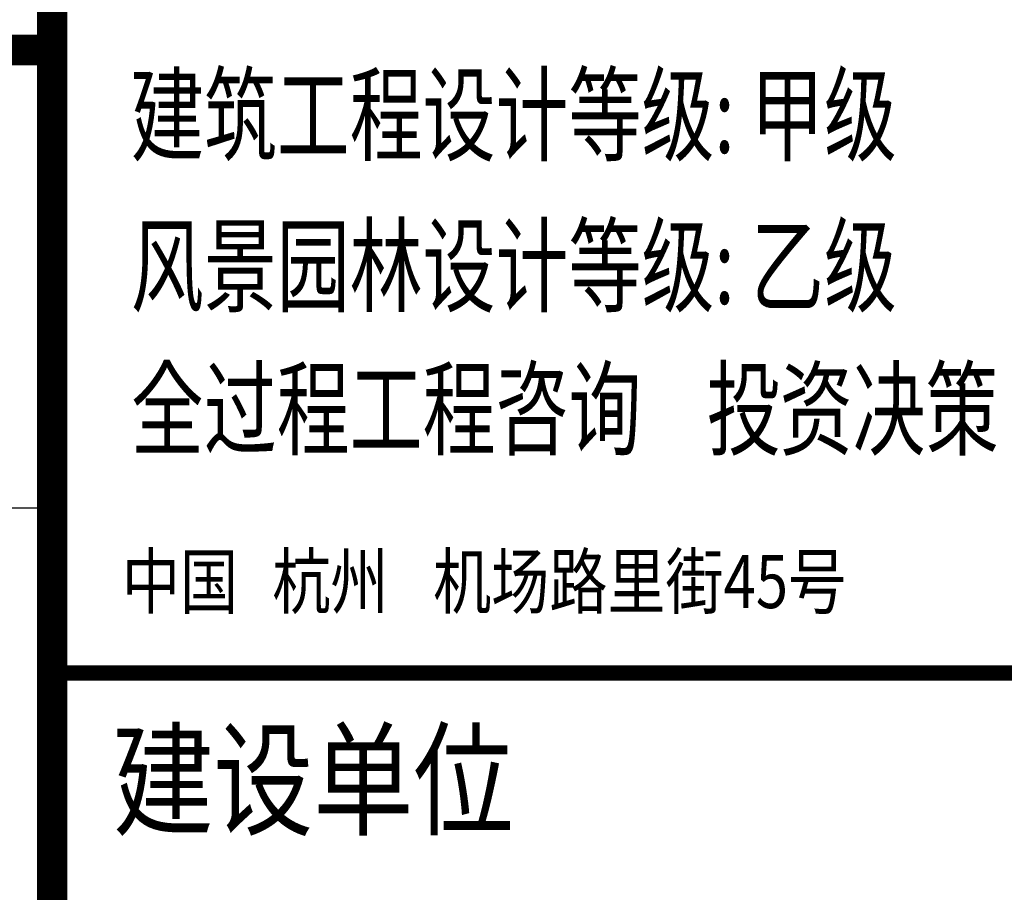
# Model space of a CAD drawing. Extents: x 3781370 to 3949570, y 2647130 to 2946297.
# Drawn here: x 3783764 to 3786987, y 2660412 to 2663269 of the extents above; entities that cross this region are included whole.
import ezdxf
from ezdxf.enums import TextEntityAlignment as Align

# ---------------------------------------------------------------- set-up
doc = ezdxf.new("R2010")
doc.units = 0
doc.header["$LTSCALE"] = 1000
doc.header["$MEASUREMENT"] = 0
for name, color, linetype in [('TK', 7, 'Continuous'), ('WALL', 7, 'Continuous'), ('图框-文字', 3, 'Continuous')]:
    doc.layers.add(name, color=color, linetype=linetype)
doc.styles.add('图框宋体', font='txt', dxfattribs={"width": 0.8})

# ---------------------------------------------------------------- blocks, each defined once
blk = doc.blocks.new('swgawfeawfeawefw')
at = {"layer": 'TK', "color": 21, "lineweight": 25}
blk.add_line((3843757.6, 4190656.2), (3842157.6, 4190656.2), dxfattribs=at)
at = {"layer": 'TK', "color": 21, "const_width": 100}
blk.add_lwpolyline([(4008457.6, 4177116.2), (4008457.6, 4234516.2), (3843757.6, 4234516.2), (3843757.6, 4177116.2)], close=True, dxfattribs=at)
blk.add_lwpolyline([(3843757.6, 4192156.2), (3842157.6, 4192156.2), (3842157.6, 4177116.2), (3843757.6, 4177116.2)], dxfattribs=at)
at = {"layer": 'TK', "color": 21, "lineweight": 25, "const_width": 50}
blk.add_lwpolyline([(3843757.6, 4190116.2), (3850257.6, 4190116.2)], dxfattribs=at)
at = {"layer": 'TK', "lineweight": 25}
blk.add_lwpolyline([(3850257.6, 4190116.2), (3843757.6, 4190116.2)], dxfattribs=at)
at = {"layer": 'TK', "style": '图框宋体'}
for s, height, width, p in [('建筑工程设计等级: 甲级', 250, 0.7, (3844015.3, 4191819.2)), ('风景园林设计等级: 乙级', 250, 0.7, (3844015.3, 4191324.7)), ('全过程工程咨询    投资决策    造价咨询   工程监理', 250, 0.7, (3844015.3, 4190855.5)), ('中国', 174.24, 0.8, (3843986, 4190328.9)), ('杭州', 174.24, 0.8, (3844478.3, 4190328.9)), ('机场路里街45号', 174.24, 0.8, (3845004.7, 4190328.9)), ('建设单位 ', 300, 0.8, (3843957.6, 4189616.2))]:
    blk.add_text(s, height=height, dxfattribs=dict(at, width=width)).set_placement(p)
at = {"layer": '图框-文字', "color": 33, "linetype": 'Continuous', "style": '图框宋体'}
for tag, p in [('AAA', (3846757.6, 4233316.2)), ('BBB', (3846757.6, 4232516.2)), ('CCC', (3846757.6, 4231716.2))]:
    blk.add_attdef(tag, text='', height=450, dxfattribs=at).set_placement(p, align=Align.MIDDLE_CENTER)

msp = doc.modelspace()

# ---------------------------------------------------------------- block references
at = {"layer": 'WALL'}
msp.add_blockref('swgawfeawfeawefw', (-59887.3, -1528986.5), dxfattribs=at)

doc.saveas('drawing.dxf')
